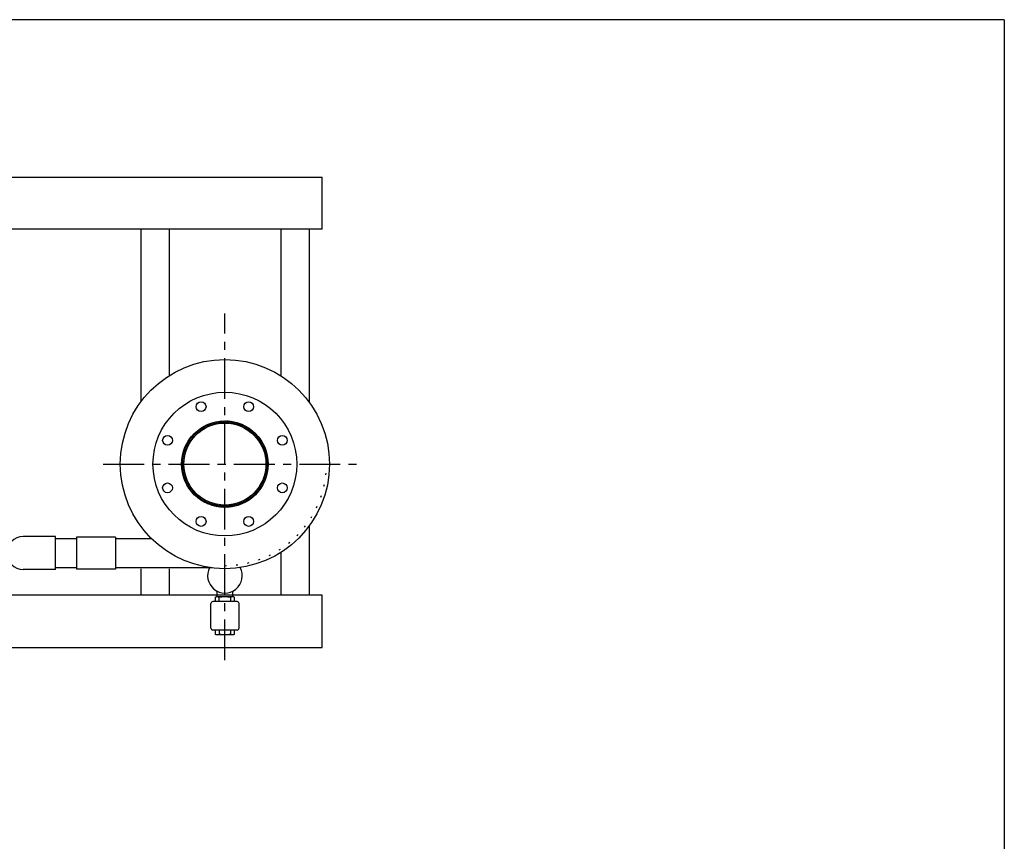
# Model space of a CAD drawing. Extents: x -230 to 10, y -37 to 146.
# Drawn here: x -66 to 10, y 83 to 146 of the extents above; entities that cross this region are included whole.
import ezdxf

# ---------------------------------------------------------------- set-up
doc = ezdxf.new("R2010")
doc.units = 0
doc.header["$LTSCALE"] = 0.25
doc.header["$MEASUREMENT"] = 0
doc.linetypes.add('ACAD_ISO07W100', pattern=[3.5, 0.5, -3])
doc.linetypes.add('CENTER', pattern=[2, 1.25, -0.25, 0.25, -0.25])
doc.layers.get('0').update_dxf_attribs({"color": 250, "linetype": 'CONTINUOUS'})
for name, color, linetype in [('C', 3, 'CENTER'), ('DIMTEXT', 3, 'CONTINUOUS'), ('H1', 6, 'ACAD_ISO07W100')]:
    doc.layers.add(name, color=color, linetype=linetype)

# ---------------------------------------------------------------- blocks, each defined once
blk = doc.blocks.new('*X13')
at = {"color": 0}
for p, q in [((147.6823863337448, 147.8935859004795), (148.3624716968434, 148.5736712635781)), ((148.2158078710111, 148.2966010945553), (148.0898952249299, 148.4225137406364)), ((148.3168265987186, 148.3546813926147), (148.189717119193, 148.4817908721403)), ((148.2845819332472, 148.3366824742149), (148.6454423314422, 148.6975428724099)), ((148.4210642977116, 148.4095427193887), (148.2925509195074, 148.5380560975929)), ((148.5286356164908, 148.4610704263765), (148.3984918408029, 148.5912142020644)), ((148.6396773907043, 148.50912767793), (148.5076527272138, 148.6411523414205)), ((148.5991919338424, 148.4921934490431), (148.8864263876683, 148.779427902869)), ((148.7543525078605, 148.5535515865407), (148.620166802934, 148.6877372914672)), ((148.8728549273895, 148.5941481927787), (148.73619118293, 148.7308119372382)), ((148.8542054750805, 148.5881079645143), (149.1017840720866, 148.8356865615203)), ((148.9954162696846, 148.6306858762506), (148.8559113882266, 148.7701907577086)), ((149.1223145825162, 148.662886589186), (148.9795472144478, 148.8056539572543)), ((149.0773057135906, 148.6521091772574), (149.2991637968832, 148.87396726055)), ((149.2538862009937, 148.6904139964754), (149.1073604600796, 148.8369397373896)), ((149.3905421191206, 148.7128571041154), (149.2396652665802, 148.8637339566558)), ((149.2793645378721, 148.6950689757719), (149.4828859794518, 148.8985904173516)), ((149.5327911391005, 148.7297071099025), (149.3768422163754, 148.8856560326277)), ((149.4660108664312, 148.722616278564), (149.6556779724137, 148.9122833845465)), ((149.6812735581475, 148.7403237166226), (149.5193579875124, 148.9022392872577)), ((149.6406132473209, 148.7381196336867), (149.8193932690897, 148.9168996554556)), ((149.8368119135253, 148.7438843870117), (149.6677934874017, 148.9129028131352)), ((149.8053791378925, 148.7437864984914), (149.9753595087153, 148.9137668693142)), ((150.0004907142409, 148.7393046120631), (149.8228854099575, 148.9169099163464)), ((149.9618483769422, 148.7411567117742), (150.1245657748875, 148.9038741097195)), ((150.1737884530772, 148.7251058989938), (149.9855899945587, 148.9133043575123)), ((150.1111451462329, 148.7313544552978), (150.267771608965, 148.8879809180299)), ((150.3588112795914, 148.6991820982466), (150.157185510127, 148.900807867711)), ((150.254118974447, 148.7152292577451), (150.4055743966846, 148.8666846799826)), ((150.5587448248496, 148.6583475787553), (150.3394468992441, 148.8776455043608)), ((150.3914292814238, 148.6934405389548), (150.5384530628941, 148.8404643204251)), ((150.523598875509, 148.666511107273), (150.6667975267815, 148.8097097585456)), ((150.7788422382405, 148.5973491911313), (150.5349667792577, 148.8412246501141)), ((150.6510493007958, 148.6348625067928), (150.7909292068313, 148.7747424128283)), ((151.0290263741919, 148.5062640809471), (150.7478089314698, 148.7874815236692)), ((150.7741250332817, 148.5988392135118), (150.9111156848278, 148.735829865058)), ((150.8931105373878, 148.5587256918508), (151.0275814339324, 148.6931965883954)), ((151.3333969590878, 148.360992521818), (150.985049385082, 148.7093400958239)), ((151.0082425885859, 148.5147587172821), (151.1405158197803, 148.6470319484765)), ((151.1197193611312, 148.4671364640603), (151.2500791653383, 148.5974962682675)), ((151.2277072458376, 148.4160253229998), (151.3564074104024, 148.5447254875646)), ((151.82083128328, 148.0326572233928), (151.2613739674267, 148.592114539246)), ((151.3323460366733, 148.3615650880685), (151.4596157303182, 148.4888347817134)), ((151.4337529192908, 148.3038729449191), (151.5598013692226, 148.4299213948509)), ((152.6179369540525, 147.3946505783872), (151.6211033848209, 148.3914841476188)), ((146.8616206333086, 147.0728202000433), (147.5417059964073, 147.752905563142)), ((147.0810575432347, 147.4513561357363), (147.9839357611504, 148.354234353652)), ((147.3689139949122, 147.5525047129845), (147.2457794670057, 147.675639240891)), ((147.4406429329451, 147.6398748007185), (147.317920681287, 147.7625970523767)), ((147.5152509350909, 147.7243658243397), (147.3927878012771, 147.8468289581534)), ((147.5927187745253, 147.8059970106722), (147.4703644786308, 147.9283513065667)), ((147.6730384030257, 147.8847764079389), (147.5506438644796, 148.007170946485)), ((147.7562127945049, 147.9607010422266), (147.6336284899439, 148.0832853467875)), ((147.8422560027138, 148.0337568597846), (147.7193303102131, 148.1566825522854)), ((147.9311934357378, 148.1039184525276), (147.8077709139973, 148.2273409742681)), ((148.0230623599307, 148.1711485541018), (147.8989819069908, 148.2952290070417)), ((148.1179126569924, 148.235397282807), (147.9930054854766, 148.3603044543228)), ((151.5320255612207, 148.2430465610819), (151.6570458695593, 148.3680668694204)), ((151.6272445146593, 148.1791664887536), (151.7514168290076, 148.3033388031019)), ((151.7194750822413, 148.1122980305685), (151.8429692803873, 148.2357922287145)), ((151.8087687538957, 148.0424926764561), (151.9317467645414, 148.1654706871018)), ((151.8951642926254, 147.9697891894187), (152.0177821474302, 148.0924070442235)), ((151.9786885247735, 147.8942143958), (152.101098218499, 148.0166240895254)), ((152.0593568734026, 147.815783718662), (152.1817080963685, 147.938134941628)), ((152.1371736599621, 147.7345014794546), (152.2596154589597, 147.8569432784522)), ((152.2121321881638, 147.6503609818893), (152.3348146075654, 147.7730434012909)), ((152.2842146138926, 147.5633443818511), (152.4072903674924, 147.686420135451)), ((146.7377490244767, 146.7898495654444), (147.0986094226717, 147.1507099636394)), ((146.9052763647902, 146.7433501369707), (146.7722949066231, 146.8763315951378)), ((146.9516850142946, 146.8560405132332), (146.820709178606, 146.9870163489219)), ((147.0016355054512, 146.9651890478436), (146.8724019478142, 147.0944226054806)), ((147.0549795661225, 147.0709440129392), (146.9272513823706, 147.1986721966911)), ((147.1115927654424, 147.1734298393864), (146.9851544625113, 147.2998681423175)), ((147.1713711477288, 147.272750482867), (147.0460245641202, 147.3980970664755)), ((147.2342286170701, 147.3689920392925), (147.1097895545114, 147.4934311018512)), ((147.3000949042038, 147.4622247779258), (147.1763902942116, 147.585929387918)), ((152.8185673456796, 147.0349211609931), (152.2591100298264, 147.5943784768464)), ((152.3533915952057, 147.4734223373972), (152.4770178212, 147.5970485633915)), ((152.4196217062147, 147.3805534226393), (152.5439618628696, 147.5048935792942)), ((152.4828505869954, 147.284683277653), (152.6080765555006, 147.4099092461582)), ((152.5430097876103, 147.1857434525009), (152.6693042623264, 147.312037927217)), ((152.9357929022575, 146.7585965786484), (152.5874453282516, 147.1069441526543)), ((152.6000152464066, 147.0836498855303), (152.7275745127398, 147.2112091518635)), ((152.6537653190287, 146.9783009323853), (152.7828025479132, 147.1073381612699)), ((152.7041382421277, 146.8695748297175), (152.834887471267, 147.0003240588568)), ((152.7509888701667, 146.7573264319894), (152.8837099015576, 146.8900474633803)), ((146.536701479535, 145.9524059174348), (146.7402229211147, 146.1559273590145)), ((146.7139575468381, 145.9800748003209), (146.5608473716701, 146.1331849754889)), ((146.5613246363367, 146.1361281000035), (146.7831827196293, 146.3579861832961)), ((146.733899196199, 146.119232176727), (146.5854533569816, 146.2676780159444)), ((146.5996053353663, 146.3335078248), (146.8471839323723, 146.5810864218061)), ((146.7591452071275, 146.2530851915654), (146.6147166079589, 146.397513790734)), ((146.7892430152825, 146.3820864091774), (146.6482944691361, 146.5230349553239)), ((146.6558639940177, 146.5488655092185), (146.9430984478436, 146.8360999630443)), ((146.8238243352106, 146.5066041150163), (146.6859025539505, 146.6445258962764)), ((146.8625860241997, 146.6269414517941), (146.7273028507846, 146.7622246252092)), ((153.0139343301029, 146.521356125036), (152.7327168873808, 146.8025735677581)), ((152.7941444580975, 146.6413829941533), (152.9291289880344, 146.7763675240903)), ((153.0676774565478, 146.308513972824), (152.8238019975652, 146.5523894318067)), ((152.8333991659758, 146.5215386762645), (152.9709785923707, 146.6591181026594)), ((152.8685068154824, 146.3975473000043), (153.0090623621287, 146.5381028466505)), ((153.1040983107944, 146.1129940928105), (152.8848003851889, 146.332292018416)), ((152.899171201782, 146.2691126605368), (153.0431473011639, 146.4130887599187)), ((152.9250329024757, 146.1358753354636), (153.0729552597188, 146.2837976927067)), ((153.1272606741446, 145.9307327036934), (152.9256349046802, 146.1323584731578)), ((152.9456509288557, 145.9973943360766), (153.0981514798415, 146.1498948870623)), ((146.518392241431, 145.6158986277969), (146.6971722631999, 145.7946786495657)), ((146.7012121414008, 145.3564241026903), (146.5190261341822, 145.5386101099089)), ((146.6924241014638, 145.5243111683943), (146.5196682363987, 145.6970670334593)), ((146.5215250275725, 145.4599323881714), (146.6915053983953, 145.6299127589942)), ((146.5230085123402, 145.7796139244731), (146.7126756183227, 145.9692810304556)), ((146.7204894343292, 145.1780477839949), (146.5265361226567, 145.3720010956674)), ((146.6923964664569, 145.6834378291682), (146.527374140559, 145.848460155066)), ((146.5314177871672, 145.3107261219992), (146.6941351851125, 145.4734435199445)), ((146.6998845028361, 145.8350488185559), (146.5413159523914, 145.9936173690006)), ((152.9442503691167, 145.2004986475028), (153.1366094636248, 145.3928577420108)), ((153.139757163946, 145.7591371881249), (152.9515587054275, 145.9473356466435)), ((152.9604765431063, 145.8531209245603), (153.1183288664778, 146.0109732479317)), ((152.962129574793, 145.3774768789459), (153.1430526681447, 145.5583999722977)), ((153.1433627227801, 145.5964326035238), (152.9657574184968, 145.7740379078072)), ((153.1286920936913, 145.2929051810788), (152.9667765230562, 145.4548207517139)), ((152.9688147380277, 145.7023600937146), (153.1329858740631, 145.86653122975)), ((152.9697654359341, 145.5442117658541), (153.1414945356475, 145.7159408655675)), ((153.1393556195688, 145.441340680968), (152.9703371934453, 145.6103591070917)), ((146.7527813906676, 144.9866568018896), (146.543676770575, 145.1957614219822)), ((146.5473109788568, 145.1675202879217), (146.7039374415889, 145.3241467506539)), ((146.5686072169041, 145.0297175002021), (146.7200626391416, 145.1811729224397)), ((146.8020457935397, 144.7782933732506), (146.572545511472, 145.0077936553183)), ((146.5948275764617, 144.8968388339926), (146.7418513579319, 145.0438626154629)), ((146.8751713391792, 144.5460688018439), (146.6162971992422, 144.804942941781)), ((146.6255821383411, 144.7684943701053), (146.7687807896137, 144.9116930213778)), ((146.6605494840584, 144.6443626900554), (146.8004293900939, 144.7842425960909)), ((146.6994620318287, 144.5241762120589), (146.8364526833749, 144.661166863605)), ((152.6918383527514, 144.3116905280696), (152.9907861324616, 144.6106383077797)), ((152.7971585314268, 144.5761097325119), (153.0517425113686, 144.8306937124536)), ((152.9572647436718, 144.5097383764964), (152.8206009992123, 144.6464021209559)), ((152.9966435641423, 144.6294585817928), (152.8571386826843, 144.7689634632509)), ((152.8668239204098, 144.8048741472619), (153.0934512628339, 145.031501489686)), ((153.0321067636879, 144.7530944080142), (152.8893393956196, 144.8958617760826)), ((152.9137246596337, 145.0108739122527), (153.120743692178, 145.217892944797)), ((153.0633925438233, 144.8809076536459), (152.9168668029092, 145.0274333945599)), ((153.0901867630895, 145.0132124601465), (152.9393099105491, 145.1640893126869)), ((153.1121088390614, 145.1503894099416), (152.9561599163363, 145.3063383326668)), ((146.9864443867619, 144.2756967284943), (146.6800924394091, 144.5820486758471)), ((146.7420953084913, 144.4077104629544), (146.8765662050359, 144.542181359499)), ((147.1789076727514, 143.9241344167378), (146.7735510461642, 144.329491043325)), ((146.7882599484103, 144.2947760771064), (146.9205331796046, 144.4270493083008)), ((146.8377956286193, 144.1852127315483), (146.9681554328264, 144.3155725357555)), ((146.8905664093221, 144.0788844864844), (147.0192665738869, 144.2075846510491)), ((148.2509865950207, 142.6929564687017), (146.9194092751354, 144.024533788587)), ((146.9464571151733, 143.9756761665685), (147.0737268088183, 144.1029458602134)), ((147.0053705020358, 143.8754905276641), (147.1314189519676, 144.0015389775959)), ((147.0672250274663, 143.7782460273275), (147.1922453358048, 143.903266335666)), ((151.3690573097154, 142.6707114334996), (152.7645804633871, 144.0662345871713)), ((152.5867572607565, 143.7665526790429), (152.4618500892407, 143.8914598505587)), ((152.5146110741587, 143.9753642237098), (152.9017528390606, 144.3625059886116)), ((152.64896654707, 143.8634424184963), (152.5230539009889, 143.9893550645775)), ((152.708243678574, 143.9632643127593), (152.5811341990484, 144.0903737922849)), ((152.7645089040266, 144.0660981130737), (152.6359955258223, 144.194611491278)), ((152.8176670084981, 144.1720390343692), (152.6875232328102, 144.302182810057)), ((152.8676051478541, 144.2811999207802), (152.7355804843636, 144.4132245842707)), ((152.914190097901, 144.3937139965002), (152.7800043929744, 144.5278997014268)), ((147.1319530937848, 143.6838750678791), (147.2561254081332, 143.8080473822275)), ((147.1994996681722, 143.5923226164994), (147.3229938663182, 143.7158168146454)), ((147.7878926477158, 142.9969513902395), (147.2234041966732, 143.5614398412821)), ((147.2698212097849, 143.5035451323453), (147.3927992204306, 143.626523142991)), ((147.3428848526632, 143.4175097494565), (147.465502707468, 143.5401276042613)), ((147.4186678073613, 143.3341936783877), (147.5410775010868, 143.4566033721132)), ((147.4971569552586, 143.2535838005181), (147.6195081782246, 143.375935023484)), ((147.5783486184345, 143.175676437927), (147.7007904174321, 143.2981182369246)), ((147.6622484955957, 143.1004772893212), (147.7849309149973, 143.2231597087227)), ((147.7488717614358, 143.0280015293943), (147.8719475150357, 143.1510772829942)), ((151.9020920473247, 143.019326660572), (151.7789575194182, 143.1424611884785)), ((151.793089221248, 142.9356443192652), (152.4996475776214, 143.6422026756386)), ((151.9890498588103, 143.0914678748534), (151.8663276071521, 143.2141901265115)), ((152.073281764587, 143.1663349948435), (151.9508186307733, 143.2887981286573)), ((152.1548041130005, 143.243911672197), (152.0324498171059, 143.3662659680916)), ((152.2336237529187, 143.3241910580459), (152.1112292143727, 143.4465855965919)), ((152.3097381532214, 143.4071756835101), (152.1871538486603, 143.5297599880712)), ((152.3831353587191, 143.4928775037794), (152.2602096662182, 143.6158031962802)), ((152.4537937807019, 143.5813181075636), (152.3303712589613, 143.7047406293041)), ((152.5216818134755, 143.672529100557), (152.3976013605356, 143.7966095534969)), ((147.8382433334951, 142.9582740756866), (147.9618695594894, 143.0819003016809)), ((147.9303983175925, 142.8913300340171), (148.0547384742474, 143.015670190672)), ((148.0253826507284, 142.827215341386), (148.1506086192337, 142.9524413098912)), ((148.1232539696697, 142.7659876345603), (148.2495484443858, 142.8922821092764)), ((148.5559438497587, 142.5470982397305), (148.1505872231716, 142.9524548663177)), ((148.2240827450232, 142.7077173841469), (148.3516420113564, 142.8352766504802)), ((148.3279537356169, 142.6524893489735), (148.4569909645014, 142.781526577858)), ((148.4349678380299, 142.6004044256197), (148.5657170671692, 142.731153654759)), ((148.8085014822807, 142.4536396329755), (148.5021495349279, 142.7599915803283)), ((148.5452444335064, 142.5515819953291), (148.6779654648973, 142.68430302672)), ((148.6589243727965, 142.5061629088523), (148.7939089027334, 142.6411474387892)), ((149.0313957482147, 142.3898443928085), (148.7725216082777, 142.6487185327455)), ((148.7761737942273, 142.464313304516), (148.9137532206222, 142.6018927309109)), ((148.8971890502362, 142.4262295347581), (149.0377445968824, 142.5667850814043)), ((149.234246461752, 142.3460927050382), (149.0047461796843, 142.575592987106)), ((149.022203136968, 142.3921445957228), (149.1661792363499, 142.5361206951047)), ((149.15149420418, 142.3623366371679), (149.2994165614231, 142.510258994411)), ((149.422214228416, 142.3172239641411), (149.2131096083234, 142.5263285842337)), ((149.2853970098244, 142.3371404170452), (149.4378975608101, 142.489640968031)), ((149.598453902101, 142.3000833162231), (149.4045005904285, 142.4940366278956)), ((149.424318648955, 142.316963030409), (149.5821709723265, 142.4748153537804)), ((149.5687606671367, 142.3023060228236), (149.7329318031721, 142.466477158859)), ((149.7650629163426, 142.2925733277485), (149.582876909124, 142.4747593349671)), ((149.7193510313192, 142.2937973612392), (149.8910801310326, 142.4655264609526)), ((149.9235198398929, 142.2932154299651), (149.7507639748279, 142.4659712950302)), ((149.8768919245891, 142.292239228742), (150.0578150179408, 142.4731623220937)), ((150.0749129614999, 142.3009213341252), (149.9098906356019, 142.4659436600232)), ((150.0424341548759, 142.2986824332619), (150.2347932493839, 142.49104152777)), ((150.2200701754342, 142.3148631459578), (150.0615016249895, 142.4734316964025)), ((150.3596377819226, 142.3343945652364), (150.2065276067547, 142.4875047404043)), ((150.2173989520897, 142.3145482047087), (150.4244179846341, 142.521567237253)), ((150.494130822378, 142.359000550548), (150.3456849831606, 142.5074463897654)), ((150.4037904072007, 142.3418406340528), (150.6304177496248, 142.5684679764769)), ((150.6239665971677, 142.3882638015252), (150.4795379979992, 142.5326924006938)), ((150.6045981844331, 142.3835493855181), (150.8591821643749, 142.6381333654599)), ((150.7494877617575, 142.4218416627025), (150.608539215611, 142.5627902088489)), ((150.8709787027101, 142.4594497475168), (150.73305692145, 142.5973715287769)), ((150.824653589107, 142.4445057644251), (151.1236013688172, 142.7434535441353)), ((150.9886774316429, 142.5008500443508), (150.8533942582278, 142.636133217766)), ((151.1027844015716, 142.5458421001892), (150.9698029434044, 142.6788235583565)), ((151.0727859082751, 142.5335390578261), (151.4599276731769, 142.920680822728)), ((151.2134691553555, 142.5942563721724), (151.0824933196668, 142.725232207861)), ((151.3208754119144, 142.6459491413805), (151.1916418542773, 142.7751826990175)), ((151.4251250031248, 142.7007985759369), (151.2973968193729, 142.8285267596888)), ((151.5263209487512, 142.7587016560776), (151.3998826458201, 142.8851399590087)), ((151.6245498729093, 142.8195717576865), (151.4992032893006, 142.9449183412952)), ((151.7198839082848, 142.8833367480778), (151.5954448457261, 143.0077758106365)), ((151.8123821943517, 142.9499374877779), (151.6886775843595, 143.0736420977701))]:
    blk.add_line(p, q, dxfattribs=at)

msp = doc.modelspace()

# ---------------------------------------------------------------- linework, layer by layer
for p, q in [((-86.80669223539924, 134.2056264392104), (-42.40851361000873, 134.2056264392104)), ((-42.40851361000912, 130.2056264392104), (-42.40851361000873, 134.2056264392101)), ((-42.40851361000918, 130.2056264392104), (-82.98634438068007, 130.2056264392104)), ((-56.28289569787219, 130.2056264392104), (-56.28289569787231, 116.9941949600237)), ((-54.12076873896004, 130.2056264392104), (-54.12076873896004, 119.0051640681748)), ((-45.57330542998159, 130.2056264392104), (-45.57330542998184, 119.0051640681748)), ((-43.41117847106958, 130.2056264392104), (-43.41117847106958, 116.9941949600237)), ((-43.41117847106958, 107.4905695658265), (-43.41117847106963, 102.2056264392106)), ((-62.79425330672896, 106.7012239705489), (-65.27613095512609, 106.7012239705489)), ((-62.79425330672896, 104.1855603312316), (-62.79425330672896, 106.701223970549)), ((-61.18832535540596, 106.537247065659), (-62.79425330672896, 106.537247065659)), ((-58.21585661445923, 106.6492849558365), (-61.18832535540596, 106.6492849558365)), ((-61.18832535540596, 106.6492849558365), (-61.18832535540585, 104.1927555625217)), ((-58.21585661445923, 106.6492849558365), (-58.21585661445911, 104.1927555625218)), ((-55.4551947481705, 106.5372470656587), (-58.21585661445923, 106.5372470656588)), ((-45.57330542998184, 105.4796004576752), (-45.57330542998184, 102.2056264392106)), ((-62.79425330672896, 104.1855603312316), (-65.27613095512598, 104.1855603312316)), ((-61.18832535540585, 104.3047934526991), (-62.79425330672896, 104.3047934526992)), ((-58.21585661445911, 104.1927555625218), (-61.18832535540585, 104.1927555625217)), ((-50.84437548229155, 104.3047934526986), (-58.21585661445911, 104.304793452699)), ((-56.28289569787231, 104.2424709082036), (-56.28289569787225, 102.2056264392113)), ((-54.12076873896004, 104.2424709082037), (-54.12076873896004, 102.2056264392112)), ((-50.44282846288777, 102.0862377959023), (-50.44282846288777, 102.5220184309459)), ((-49.25124570605411, 102.0862377959023), (-49.25124570605411, 102.5220184309459)), ((-42.40851361000867, 102.2056264392106), (-83.33869787436159, 102.2056264392128)), ((-48.91223990656843, 101.7201392160435), (-50.77077177245977, 101.7201392160435)), ((-50.58583386724061, 102.0308463325327), (-50.58583386724061, 101.7201392160435)), ((-49.2533366109358, 102.084065017429), (-50.4058233087467, 102.084065017429)), ((-50.28929199675488, 101.7201392160435), (-50.28929199675488, 102.0303676864266)), ((-49.4032100187242, 101.7201392160435), (-49.4032100187242, 102.0303676864266)), ((-49.1066681482387, 101.7201392160435), (-49.1066681482387, 102.0303676864266)), ((-42.40851361000867, 98.20562643921039), (-42.40851361000861, 102.2056264392105)), ((-50.91707778779099, 99.68639947536553), (-50.91707778779099, 101.5738332007124)), ((-48.76593389123676, 99.68639947536553), (-48.76593389123676, 101.5738332007124)), ((-48.91223990656843, 99.5400934600342), (-50.77077177245977, 99.5400934600342)), ((-50.57678383805413, 99.23209395770357), (-50.57678383805413, 99.5400934600342)), ((-50.28024196756817, 99.5400934600342), (-50.28024196756817, 99.23257260380933)), ((-49.42221508001606, 99.5400934600342), (-49.42221508001606, 99.23257260380933)), ((-49.12567320953079, 99.5400934600342), (-49.12567320953079, 99.23257260380933)), ((-49.27234167222835, 99.17887527280823), (-50.39677327956022, 99.17887527280823)), ((-87.38419999478339, 98.20562643921039), (-42.40851361000867, 98.20562643921039))]:
    msp.add_line(p, q)
for points in [[(-50.28929199675488, 102.0303676864266, 0.2111392024895896), (-50.29713057224902, 102.0481027483415, 0.09475663492745068), (-50.33271954823479, 102.0698987983382, 0.05145500913770314), (-50.37700382834058, 102.081572585401, 0.0387512095889167), (-50.43756293199775, 102.0862731210268, 0.03875120958892019), (-50.49812203565514, 102.081572585401, 0.05145500913769033), (-50.54240631576116, 102.0698987983382, 0.09475663492744586), (-50.57799529174693, 102.0481027483415, 0.2111392024896017), (-50.58583386724061, 102.0303676864266, 0.2111392024894083)], [(-49.4032100187242, 102.0303676864266, 0.3306531975762806), (-49.41318645495747, 102.0438042677008, 0.04225842878826935), (-49.5288651471856, 102.0683374333094, 0.01818165479782262), (-49.65480678565112, 102.0794690280454, 0.01169804930034536), (-49.85122852379257, 102.084065017429, 0.01232221189161998), (-50.03769522982796, 102.0794690280454, 0.01818165479782891), (-50.16363686829303, 102.0683374333094, 0.04225842878825942), (-50.27931556052184, 102.0438042677008, 0.3306531975764049), (-50.28929199675488, 102.0303676864266, 0.3201840698826692)], [(-49.1066681482387, 102.0303676864266, 0.2111392024895896), (-49.11450672373215, 102.0481027483415, 0.09475663492745068), (-49.15009569971792, 102.0698987983382, 0.05145500913770314), (-49.19437997982394, 102.081572585401, 0.0387512095889167), (-49.25493908348133, 102.0862731210268, 0.03875120958892019), (-49.31549818713873, 102.081572585401, 0.05145500913769033), (-49.35978246724429, 102.0698987983382, 0.09475663492744586), (-49.39537144323052, 102.0481027483415, 0.2111392024896017), (-49.4032100187242, 102.0303676864266, 0.2111392024894083)], [(-50.28024196756817, 99.23257260380933, -0.2111392024895896), (-50.28808054306208, 99.21483754189478, -0.09475663492745068), (-50.32366951904785, 99.1930414918993, -0.05145500913770314), (-50.36795379915387, 99.18136770483534, -0.0387512095889167), (-50.42851290281126, 99.1766671692094, -0.03875120958892019), (-50.48907200646866, 99.18136770483534, -0.05145500913769033), (-50.53335628657376, 99.1930414918993, -0.09475663492744586), (-50.56894526256022, 99.21483754189478, -0.2111392024896017), (-50.57678383805413, 99.23257260380933, -0.2111392024894083)], [(-49.42221508001606, 99.23257260380933, -0.3306531975762806), (-49.43219151624888, 99.2191360225363, -0.04225842878826935), (-49.54787020847814, 99.19460285692685, -0.01818165479782262), (-49.67381184694366, 99.18347126219078, -0.01295035693172727), (-49.85122852379257, 99.17887527280823, -0.01295035693172445), (-50.02864520064125, 99.18347126219078, -0.01818165479782891), (-50.15458683910677, 99.19460285692685, -0.04225842878825942), (-50.27026553133535, 99.2191360225363, -0.3306531975764049), (-50.28024196756817, 99.23257260380933, -0.3306531975764319)], [(-49.12567320953079, 99.23257260380933, -0.2111392024895896), (-49.13351178502469, 99.21483754189478, -0.09475663492745068), (-49.16910076101047, 99.1930414918993, -0.05145500913770314), (-49.21338504111648, 99.18136770483534, -0.0387512095889167), (-49.27394414477342, 99.1766671692094, -0.03875120958892019), (-49.33450324843082, 99.18136770483534, -0.05145500913769033), (-49.37878752853638, 99.1930414918993, -0.09475663492744586), (-49.41437650452283, 99.21483754189478, -0.2111392024896017), (-49.42221508001606, 99.23257260380933, -0.2111392024894083)]]:
    msp.add_lwpolyline(points, format="xyb")
for centre, radius in [((-49.84703708447094, 112.242382262925), 8), ((-49.84703708447094, 112.242382262925), 5.5), ((-51.66478338820517, 116.6308100423536), 0.375), ((-48.02929078073694, 116.6308100423536), 0.375), ((-49.84703708447094, 112.242382262925), 3.3125), ((-49.84703708447094, 112.242382262925), 3.139470460316488), ((-54.23546486389958, 114.0601285666592), 0.375), ((-45.45860930504242, 114.0601285666593), 0.375), ((-54.23546486389947, 110.4246359591909), 0.375), ((-45.45860930504196, 110.4246359591906), 0.375), ((-51.66478338820517, 107.8539544834969), 0.375), ((-48.02929078073672, 107.8539544834965), 0.375)]:
    msp.add_circle(centre, radius)
for centre, radius, start, end in [((-65.27613095512598, 105.4433921508902), 1.257831819658634, 90, 270), ((-49.84703708447094, 103.7043936389589), 1.3240009437759, 151.8962527836373, 28.10374721636272), ((-50.77077177245977, 101.5738332007124), 0.146306015331365, 90, 180), ((-48.91223990656843, 101.5738332007124), 0.146306015331365, 0, 90), ((-50.77077177245977, 99.68639947536553), 0.146306015331365, 180, 270), ((-48.91223990656843, 99.68639947536553), 0.146306015331365, 270, 0)]:
    msp.add_arc(centre, radius, start, end)
at = {"layer": 'C', "ltscale": 10}
for p, q in [((-49.84703708447094, 97.23205600811036), (-49.84703708447094, 123.7590113381353)), ((-59.15050884236669, 112.242382262925), (-39.61971646960333, 112.242382262925))]:
    msp.add_line(p, q, dxfattribs=at)
at = {"layer": 'DIMTEXT'}
for p, q in [((9.774179647838537, 146.2432252620235), (-230.2258203521613, 146.2432252620237)), ((9.774179647838537, 146.2432252620237), (9.774179647838537, -37.49829981495139)), ((9.774179647838537, 146.2432252620236), (9.774179647838537, -37.49829981495139)), ((9.774179647838537, 146.2432252620235), (9.774179647838537, -37.49829981495139))]:
    msp.add_line(p, q, dxfattribs=at)
at = {"layer": 'H1'}
msp.add_arc((-49.84703708447094, 112.242382262925), 7.770537316415307, 270, 0, dxfattribs=at)

# ---------------------------------------------------------------- block references
at = {"linetype": 'Continuous'}
msp.add_blockref('*X13', (-199.6779094361311, -33.36203728230134), dxfattribs=at)

doc.saveas('drawing.dxf')
